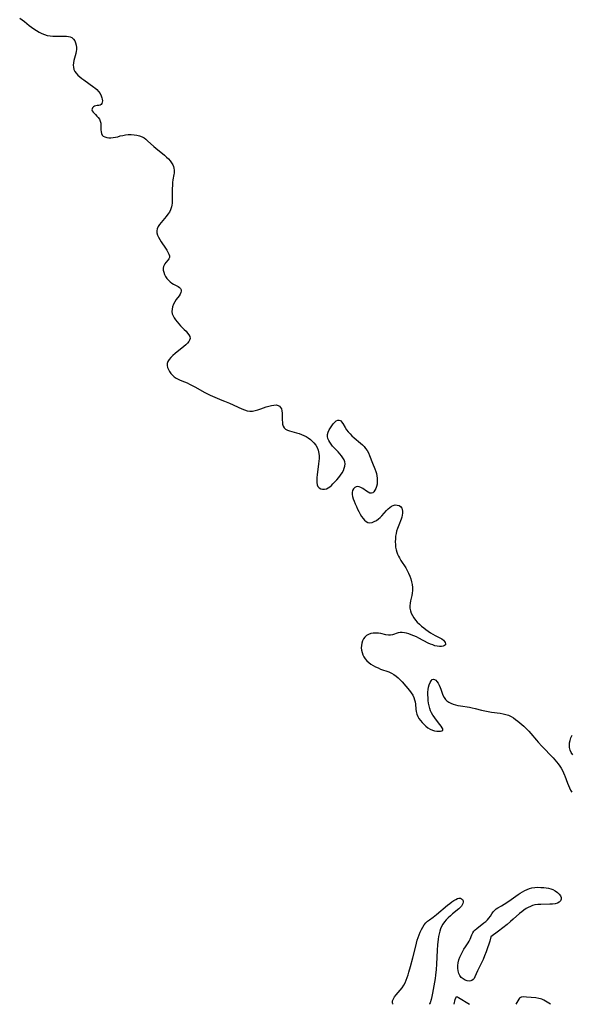
# Model space of a CAD drawing. Extents: x 1589302 to 1597504, y 2772807 to 2781009.
# Drawn here: x 1591826 to 1592175, y 2772807 to 2773430 of the extents above; entities that cross this region are included whole.
import ezdxf

# ---------------------------------------------------------------- set-up
doc = ezdxf.new("R2010")
doc.units = 0

msp = doc.modelspace()

# ---------------------------------------------------------------- linework, layer by layer
at = {"layer": 'WIL_005_Contours', "color": 0}
for points in [[(1592062.4, 2772807, 132), (1592062.4, 2772807, 132)], [(1592085.3, 2772807, 132), (1592085.3, 2772807, 132)], [(1592101, 2772807, 132), (1592101, 2772807, 132)], [(1592110.58, 2772807, 132), (1592110.58, 2772807, 132)], [(1592139.99, 2772807, 132), (1592139.99, 2772807, 132)], [(1592161.82, 2772807, 132), (1592161.82, 2772807, 132)]]:
    msp.add_polyline3d(points, dxfattribs=at)
at = {"layer": 'WIL_014_Contours', "color": 0}
for points in [[(1591826, 2773431.43, 132), (1591827.5, 2773430.38, 132), (1591828.97, 2773429.25, 132), (1591831.89, 2773426.88, 132), (1591833.38, 2773425.72, 132), (1591834.95, 2773424.59, 132), (1591836.56, 2773423.53, 132), (1591838.21, 2773422.57, 132), (1591839.9, 2773421.71, 132), (1591841.64, 2773421, 132), (1591843.42, 2773420.47, 132), (1591845.17, 2773420.17, 132), (1591846.95, 2773420.03, 132), (1591848.75, 2773420, 132), (1591854, 2773420.06, 132), (1591855.62, 2773420, 132), (1591856.88, 2773419.84, 132), (1591858.02, 2773419.56, 132), (1591859.03, 2773419.09, 132), (1591860.03, 2773418.23, 132), (1591860.81, 2773417.1, 132), (1591861.38, 2773415.78, 132), (1591861.77, 2773414.34, 132), (1591861.95, 2773412.82, 132), (1591861.9, 2773411.29, 132), (1591861.78, 2773410.47, 132), (1591861.47, 2773409.04, 132), (1591860.29, 2773404.62, 132), (1591860.01, 2773403.16, 132), (1591859.87, 2773401.71, 132), (1591859.96, 2773400.31, 132), (1591860.32, 2773398.99, 132), (1591860.93, 2773397.74, 132), (1591861.79, 2773396.53, 132), (1591862.81, 2773395.4, 132), (1591863.97, 2773394.33, 132), (1591865.23, 2773393.29, 132), (1591866.54, 2773392.29, 132), (1591872.88, 2773387.85, 132), (1591873.62, 2773387.28, 132), (1591874.82, 2773386.18, 132), (1591875.89, 2773384.97, 132), (1591876.82, 2773383.67, 132), (1591877.57, 2773382.35, 132), (1591878.07, 2773381.01, 132), (1591878.24, 2773380.24, 132), (1591878.34, 2773379.16, 132), (1591878.27, 2773378.17, 132), (1591878.03, 2773377.35, 132), (1591877.6, 2773376.74, 132), (1591876.9, 2773376.37, 132), (1591876.02, 2773376.22, 132), (1591875.06, 2773376.14, 132), (1591874.08, 2773375.98, 132), (1591873.28, 2773375.71, 132), (1591872.59, 2773375.3, 132), (1591872.06, 2773374.76, 132), (1591871.76, 2773374.1, 132), (1591871.71, 2773373.39, 132), (1591871.9, 2773372.69, 132), (1591872.43, 2773371.94, 132), (1591874.01, 2773370.37, 132), (1591874.89, 2773369.46, 132), (1591875.72, 2773368.47, 132), (1591876.45, 2773367.4, 132), (1591876.98, 2773366.23, 132), (1591877.29, 2773364.92, 132), (1591877.41, 2773363.54, 132), (1591877.41, 2773360.79, 132), (1591877.46, 2773359.51, 132), (1591877.67, 2773358.35, 132), (1591878.13, 2773357.39, 132), (1591878.87, 2773356.71, 132), (1591879.86, 2773356.23, 132), (1591881.04, 2773355.91, 132), (1591882.35, 2773355.73, 132), (1591883.75, 2773355.7, 132), (1591885.2, 2773355.79, 132), (1591886.67, 2773356.02, 132), (1591888.15, 2773356.4, 132), (1591889.65, 2773356.83, 132), (1591891.17, 2773357.22, 132), (1591892.93, 2773357.53, 132), (1591894.73, 2773357.69, 132), (1591896.55, 2773357.72, 132), (1591898.37, 2773357.6, 132), (1591900.14, 2773357.34, 132), (1591901.86, 2773356.9, 132), (1591903.48, 2773356.25, 132), (1591904.66, 2773355.56, 132), (1591905.78, 2773354.75, 132), (1591906.86, 2773353.84, 132), (1591910.83, 2773350.16, 132), (1591912.13, 2773349.03, 132), (1591917.53, 2773344.62, 132), (1591918.84, 2773343.48, 132), (1591920.07, 2773342.31, 132), (1591921.19, 2773341.11, 132), (1591922.15, 2773339.86, 132), (1591922.88, 2773338.53, 132), (1591923.26, 2773337.46, 132), (1591923.5, 2773336.35, 132), (1591923.63, 2773335.22, 132), (1591923.67, 2773334.29, 132), (1591923.64, 2773333.36, 132), (1591923.54, 2773332.51, 132), (1591922.91, 2773329.05, 132), (1591922.7, 2773327.3, 132), (1591922.59, 2773325.48, 132), (1591922.54, 2773323.62, 132), (1591922.54, 2773317.98, 132), (1591922.5, 2773316.12, 132), (1591922.4, 2773314.31, 132), (1591922.26, 2773313.08, 132), (1591922.04, 2773311.87, 132), (1591921.7, 2773310.72, 132), (1591921.45, 2773310.1, 132), (1591920.69, 2773308.65, 132), (1591919.75, 2773307.27, 132), (1591918.7, 2773305.92, 132), (1591915.41, 2773302.01, 132), (1591914.43, 2773300.72, 132), (1591913.6, 2773299.43, 132), (1591912.99, 2773298.12, 132), (1591912.7, 2773296.78, 132), (1591912.78, 2773295.44, 132), (1591913.17, 2773294.08, 132), (1591913.79, 2773292.69, 132), (1591914.57, 2773291.31, 132), (1591915.45, 2773289.91, 132), (1591918.27, 2773285.81, 132), (1591919.11, 2773284.52, 132), (1591919.83, 2773283.27, 132), (1591920.39, 2773282.08, 132), (1591920.72, 2773280.96, 132), (1591920.73, 2773279.94, 132), (1591920.44, 2773279.12, 132), (1591919.91, 2773278.35, 132), (1591918.55, 2773276.82, 132), (1591917.88, 2773275.98, 132), (1591917.35, 2773275.1, 132), (1591916.97, 2773274.15, 132), (1591916.78, 2773273.13, 132), (1591916.82, 2773271.85, 132), (1591917.14, 2773270.54, 132), (1591917.66, 2773269.21, 132), (1591918.34, 2773267.91, 132), (1591919.16, 2773266.67, 132), (1591920.09, 2773265.5, 132), (1591921.11, 2773264.47, 132), (1591922.22, 2773263.61, 132), (1591923.27, 2773263.01, 132), (1591925.38, 2773262.05, 132), (1591926.32, 2773261.53, 132), (1591927.1, 2773260.92, 132), (1591927.72, 2773260.22, 132), (1591928.12, 2773259.45, 132), (1591928.25, 2773258.63, 132), (1591928.04, 2773257.64, 132), (1591927.52, 2773256.61, 132), (1591926.8, 2773255.54, 132), (1591925.1, 2773253.2, 132), (1591924.19, 2773251.78, 132), (1591923.4, 2773250.29, 132), (1591922.78, 2773248.75, 132), (1591922.39, 2773247.19, 132), (1591922.31, 2773245.64, 132), (1591922.56, 2773244.3, 132), (1591923.07, 2773242.98, 132), (1591923.76, 2773241.68, 132), (1591924.61, 2773240.4, 132), (1591925.57, 2773239.15, 132), (1591926.61, 2773237.93, 132), (1591927.79, 2773236.69, 132), (1591930.16, 2773234.3, 132), (1591931.27, 2773233.15, 132), (1591932.25, 2773232.01, 132), (1591933.05, 2773230.89, 132), (1591933.58, 2773229.79, 132), (1591933.76, 2773228.69, 132), (1591933.51, 2773227.64, 132), (1591932.93, 2773226.6, 132), (1591932.08, 2773225.57, 132), (1591931.05, 2773224.54, 132), (1591929.88, 2773223.5, 132), (1591924.36, 2773219.04, 132), (1591922.97, 2773217.83, 132), (1591921.7, 2773216.59, 132), (1591920.6, 2773215.33, 132), (1591919.77, 2773214.04, 132), (1591919.3, 2773212.7, 132), (1591919.26, 2773211.45, 132), (1591919.54, 2773210.18, 132), (1591920.05, 2773208.91, 132), (1591920.76, 2773207.66, 132), (1591921.63, 2773206.46, 132), (1591922.63, 2773205.32, 132), (1591923.76, 2773204.3, 132), (1591925.01, 2773203.41, 132), (1591926.24, 2773202.76, 132), (1591927.53, 2773202.2, 132), (1591930.25, 2773201.13, 132), (1591931.87, 2773200.43, 132), (1591933.49, 2773199.65, 132), (1591936.72, 2773197.94, 132), (1591943.22, 2773194.34, 132), (1591944.87, 2773193.49, 132), (1591946.54, 2773192.68, 132), (1591949.5, 2773191.41, 132), (1591953.99, 2773189.62, 132), (1591955.58, 2773188.95, 132), (1591958.72, 2773187.57, 132), (1591966.56, 2773184.01, 132), (1591968.25, 2773183.35, 132), (1591969.93, 2773182.85, 132), (1591971.63, 2773182.6, 132), (1591973.33, 2773182.66, 132), (1591975.05, 2773182.96, 132), (1591976.78, 2773183.43, 132), (1591978.52, 2773184.01, 132), (1591981.96, 2773185.23, 132), (1591983.64, 2773185.77, 132), (1591985.27, 2773186.2, 132), (1591986.82, 2773186.47, 132), (1591988.25, 2773186.51, 132), (1591989.5, 2773186.24, 132), (1591990.37, 2773185.71, 132), (1591991.06, 2773184.96, 132), (1591991.56, 2773184.01, 132), (1591991.89, 2773182.74, 132), (1591992.03, 2773181.33, 132), (1591992.09, 2773176.97, 132), (1591992.18, 2773175.57, 132), (1591992.38, 2773174.26, 132), (1591992.74, 2773173.07, 132), (1591993.33, 2773172.06, 132), (1591994.22, 2773171.24, 132), (1591995.35, 2773170.61, 132), (1591996.66, 2773170.11, 132), (1591998.1, 2773169.69, 132), (1592001.19, 2773168.9, 132), (1592002.78, 2773168.45, 132), (1592004.36, 2773167.91, 132), (1592005.83, 2773167.27, 132), (1592007.25, 2773166.5, 132), (1592008.61, 2773165.64, 132), (1592009.9, 2773164.68, 132), (1592011.11, 2773163.63, 132), (1592012.2, 2773162.49, 132), (1592013.28, 2773161.04, 132), (1592014.17, 2773159.48, 132), (1592014.83, 2773157.82, 132), (1592015.08, 2773156.86, 132), (1592015.26, 2773155.87, 132), (1592015.41, 2773154.24, 132), (1592015.42, 2773152.58, 132), (1592015.33, 2773150.89, 132), (1592015.16, 2773149.18, 132), (1592014.24, 2773142.27, 132), (1592014.05, 2773140.52, 132), (1592013.95, 2773138.86, 132), (1592013.99, 2773137.33, 132), (1592014.22, 2773135.96, 132), (1592014.72, 2773134.83, 132), (1592015.49, 2773134.03, 132), (1592016.48, 2773133.49, 132), (1592017.63, 2773133.21, 132), (1592018.85, 2773133.2, 132), (1592020.1, 2773133.49, 132), (1592021.15, 2773134, 132), (1592022.18, 2773134.71, 132), (1592023.2, 2773135.57, 132), (1592024.21, 2773136.54, 132), (1592025.45, 2773137.81, 132), (1592026.68, 2773139.16, 132), (1592027.87, 2773140.56, 132), (1592028.98, 2773142, 132), (1592029.98, 2773143.47, 132), (1592030.82, 2773144.98, 132), (1592031.4, 2773146.39, 132), (1592031.77, 2773147.81, 132), (1592031.9, 2773149.21, 132), (1592031.74, 2773150.56, 132), (1592031.26, 2773151.83, 132), (1592030.53, 2773153.07, 132), (1592029.62, 2773154.3, 132), (1592028.59, 2773155.53, 132), (1592027.48, 2773156.74, 132), (1592025.11, 2773159.24, 132), (1592023.97, 2773160.51, 132), (1592023.04, 2773161.67, 132), (1592022.21, 2773162.85, 132), (1592021.53, 2773164.04, 132), (1592021.03, 2773165.25, 132), (1592020.78, 2773166.48, 132), (1592020.85, 2773167.9, 132), (1592021.22, 2773169.32, 132), (1592021.82, 2773170.72, 132), (1592022.58, 2773172.08, 132), (1592023.44, 2773173.37, 132), (1592024.37, 2773174.54, 132), (1592025.34, 2773175.56, 132), (1592026.3, 2773176.36, 132), (1592027.24, 2773176.86, 132), (1592028.11, 2773176.96, 132), (1592028.91, 2773176.57, 132), (1592029.66, 2773175.8, 132), (1592030.4, 2773174.75, 132), (1592031.97, 2773172.18, 132), (1592032.88, 2773170.81, 132), (1592033.89, 2773169.45, 132), (1592035.01, 2773168.13, 132), (1592036.24, 2773166.89, 132), (1592037.55, 2773165.71, 132), (1592041.65, 2773162.31, 132), (1592042.81, 2773161.28, 132), (1592043.9, 2773160.21, 132), (1592044.87, 2773159.05, 132), (1592045.8, 2773157.64, 132), (1592046.6, 2773156.12, 132), (1592047.3, 2773154.53, 132), (1592049.26, 2773149.6, 132), (1592050.68, 2773146.17, 132), (1592051.31, 2773144.45, 132), (1592051.71, 2773143.04, 132), (1592052.01, 2773141.61, 132), (1592052.2, 2773140.19, 132), (1592052.28, 2773138.78, 132), (1592052.24, 2773137.5, 132), (1592052.09, 2773136.26, 132), (1592051.77, 2773134.88, 132), (1592051.33, 2773133.62, 132), (1592050.78, 2773132.51, 132), (1592050.15, 2773131.6, 132), (1592049.43, 2773130.94, 132), (1592048.63, 2773130.62, 132), (1592047.63, 2773130.72, 132), (1592046.55, 2773131.2, 132), (1592045.42, 2773131.92, 132), (1592043.08, 2773133.58, 132), (1592041.91, 2773134.29, 132), (1592040.75, 2773134.73, 132), (1592039.77, 2773134.82, 132), (1592038.83, 2773134.64, 132), (1592037.99, 2773134.21, 132), (1592037.18, 2773133.38, 132), (1592036.62, 2773132.3, 132), (1592036.36, 2773131.02, 132), (1592036.41, 2773129.81, 132), (1592036.67, 2773128.51, 132), (1592037.07, 2773127.15, 132), (1592037.64, 2773125.55, 132), (1592038.31, 2773123.91, 132), (1592039.04, 2773122.25, 132), (1592039.81, 2773120.6, 132), (1592040.63, 2773118.97, 132), (1592041.48, 2773117.41, 132), (1592042.35, 2773115.97, 132), (1592043.25, 2773114.66, 132), (1592044.2, 2773113.53, 132), (1592045.23, 2773112.65, 132), (1592046.35, 2773112.09, 132), (1592047.63, 2773111.92, 132), (1592048.98, 2773112.12, 132), (1592050.38, 2773112.62, 132), (1592051.76, 2773113.37, 132), (1592053.1, 2773114.33, 132), (1592054.16, 2773115.28, 132), (1592055.18, 2773116.33, 132), (1592058.14, 2773119.66, 132), (1592059.15, 2773120.7, 132), (1592060.18, 2773121.63, 132), (1592061.22, 2773122.39, 132), (1592062.3, 2773122.92, 132), (1592063.58, 2773123.19, 132), (1592064.84, 2773123.11, 132), (1592066.01, 2773122.75, 132), (1592067, 2773122.13, 132), (1592067.72, 2773121.24, 132), (1592068.06, 2773120.3, 132), (1592068.19, 2773119.22, 132), (1592068.15, 2773118.03, 132), (1592067.98, 2773116.75, 132), (1592067.74, 2773115.54, 132), (1592067.42, 2773114.3, 132), (1592067.02, 2773113.05, 132), (1592066.41, 2773111.48, 132), (1592065.09, 2773108.32, 132), (1592064.52, 2773106.7, 132), (1592064.11, 2773105.05, 132), (1592063.83, 2773103.36, 132), (1592063.68, 2773101.65, 132), (1592063.63, 2773099.93, 132), (1592063.69, 2773098.22, 132), (1592063.87, 2773096.52, 132), (1592064.17, 2773094.85, 132), (1592064.63, 2773093.22, 132), (1592065.1, 2773092.02, 132), (1592065.65, 2773090.85, 132), (1592066.28, 2773089.7, 132), (1592067.25, 2773088.09, 132), (1592070.33, 2773083.33, 132), (1592071.27, 2773081.69, 132), (1592072.11, 2773079.96, 132), (1592072.85, 2773078.19, 132), (1592073.47, 2773076.39, 132), (1592073.97, 2773074.56, 132), (1592074.35, 2773072.73, 132), (1592074.57, 2773070.9, 132), (1592074.59, 2773069.07, 132), (1592074.42, 2773067.42, 132), (1592074.11, 2773065.78, 132), (1592073.38, 2773062.52, 132), (1592073.08, 2773060.91, 132), (1592072.92, 2773059.38, 132), (1592072.95, 2773057.87, 132), (1592073.24, 2773056.25, 132), (1592073.76, 2773054.67, 132), (1592074.47, 2773053.13, 132), (1592075.35, 2773051.66, 132), (1592076.38, 2773050.26, 132), (1592077.54, 2773048.95, 132), (1592078.97, 2773047.63, 132), (1592080.29, 2773046.51, 132), (1592081.65, 2773045.41, 132), (1592083.05, 2773044.33, 132), (1592084.47, 2773043.29, 132), (1592085.93, 2773042.3, 132), (1592087.41, 2773041.4, 132), (1592088.92, 2773040.58, 132), (1592091.8, 2773039.09, 132), (1592093.06, 2773038.35, 132), (1592094.12, 2773037.56, 132), (1592094.82, 2773036.79, 132), (1592095.28, 2773036.01, 132), (1592095.46, 2773035.28, 132), (1592095.32, 2773034.65, 132), (1592094.79, 2773034.16, 132), (1592093.93, 2773033.83, 132), (1592092.83, 2773033.66, 132), (1592091.56, 2773033.64, 132), (1592090.17, 2773033.78, 132), (1592088.73, 2773034.08, 132), (1592087.35, 2773034.53, 132), (1592085.96, 2773035.11, 132), (1592084.56, 2773035.77, 132), (1592078.56, 2773038.84, 132), (1592076.97, 2773039.61, 132), (1592075.38, 2773040.33, 132), (1592073.8, 2773040.98, 132), (1592072.31, 2773041.51, 132), (1592070.84, 2773041.94, 132), (1592069.41, 2773042.25, 132), (1592068.02, 2773042.4, 132), (1592066.7, 2773042.37, 132), (1592065.45, 2773042.12, 132), (1592064.25, 2773041.75, 132), (1592063.08, 2773041.34, 132), (1592061.9, 2773040.98, 132), (1592060.7, 2773040.78, 132), (1592059.27, 2773040.81, 132), (1592057.77, 2773041.06, 132), (1592054.59, 2773041.72, 132), (1592052.98, 2773041.94, 132), (1592051.35, 2773042.02, 132), (1592049.74, 2773041.95, 132), (1592048.18, 2773041.7, 132), (1592046.74, 2773041.21, 132), (1592045.49, 2773040.47, 132), (1592044.4, 2773039.5, 132), (1592043.5, 2773038.36, 132), (1592042.81, 2773037.06, 132), (1592042.4, 2773035.68, 132), (1592042.19, 2773034.23, 132), (1592042.16, 2773032.73, 132), (1592042.29, 2773031.22, 132), (1592042.59, 2773029.72, 132), (1592043.03, 2773028.32, 132), (1592043.67, 2773027, 132), (1592044.57, 2773025.72, 132), (1592045.66, 2773024.54, 132), (1592046.91, 2773023.46, 132), (1592048.26, 2773022.47, 132), (1592049.69, 2773021.55, 132), (1592051.19, 2773020.71, 132), (1592052.74, 2773019.96, 132), (1592054.32, 2773019.3, 132), (1592059.65, 2773017.52, 132), (1592061.32, 2773016.78, 132), (1592062.79, 2773015.9, 132), (1592064.17, 2773014.86, 132), (1592065.49, 2773013.71, 132), (1592066.77, 2773012.47, 132), (1592068, 2773011.17, 132), (1592070.38, 2773008.48, 132), (1592072.67, 2773005.68, 132), (1592073.74, 2773004.24, 132), (1592074.69, 2773002.76, 132), (1592075.44, 2773001.21, 132), (1592075.88, 2772999.88, 132), (1592076.19, 2772998.51, 132), (1592076.41, 2772997.12, 132), (1592076.7, 2772993.99, 132), (1592076.91, 2772992.31, 132), (1592077.3, 2772990.68, 132), (1592077.88, 2772989.31, 132), (1592078.65, 2772987.99, 132), (1592079.56, 2772986.73, 132), (1592080.58, 2772985.52, 132), (1592081.68, 2772984.37, 132), (1592082.94, 2772983.2, 132), (1592084.27, 2772982.15, 132), (1592085.67, 2772981.28, 132), (1592087.1, 2772980.66, 132), (1592088.54, 2772980.24, 132), (1592089.94, 2772980, 132), (1592091.24, 2772979.91, 132), (1592092.35, 2772979.98, 132), (1592093.18, 2772980.23, 132), (1592093.64, 2772980.68, 132), (1592093.64, 2772981.33, 132), (1592093.29, 2772982.14, 132), (1592092.69, 2772983.09, 132), (1592091.9, 2772984.15, 132), (1592089.01, 2772987.8, 132), (1592088.16, 2772988.97, 132), (1592087.36, 2772990.19, 132), (1592086.63, 2772991.47, 132), (1592086, 2772992.8, 132), (1592085.45, 2772994.36, 132), (1592085.03, 2772995.99, 132), (1592084.73, 2772997.64, 132), (1592084.5, 2772999.4, 132), (1592084.37, 2773001.16, 132), (1592084.31, 2773002.9, 132), (1592084.34, 2773004.62, 132), (1592084.46, 2773006.28, 132), (1592084.7, 2773007.85, 132), (1592085.11, 2773009.4, 132), (1592085.66, 2773010.76, 132), (1592086.3, 2773011.87, 132), (1592087.01, 2773012.64, 132), (1592087.78, 2773012.96, 132), (1592088.52, 2773012.77, 132), (1592089.27, 2773012.2, 132), (1592090.02, 2773011.33, 132), (1592090.75, 2773010.25, 132), (1592091.43, 2773009.01, 132), (1592092.06, 2773007.65, 132), (1592092.49, 2773006.53, 132), (1592093.84, 2773002.75, 132), (1592094.49, 2773001.34, 132), (1592095.32, 2773000.09, 132), (1592096.3, 2772999.14, 132), (1592097.46, 2772998.35, 132), (1592098.77, 2772997.69, 132), (1592100.17, 2772997.14, 132), (1592101.66, 2772996.67, 132), (1592103.21, 2772996.29, 132), (1592105.01, 2772995.93, 132), (1592110.54, 2772995.07, 132), (1592112.37, 2772994.75, 132), (1592114.16, 2772994.36, 132), (1592118.2, 2772993.3, 132), (1592121.38, 2772992.64, 132), (1592124.61, 2772992.09, 132), (1592129.99, 2772991.33, 132), (1592131.83, 2772991, 132), (1592133.61, 2772990.58, 132), (1592135.33, 2772989.99, 132), (1592136.88, 2772989.23, 132), (1592138.36, 2772988.32, 132), (1592139.79, 2772987.3, 132), (1592141.2, 2772986.2, 132), (1592144.98, 2772983.03, 132), (1592145.99, 2772982.14, 132), (1592146.97, 2772981.22, 132), (1592148.22, 2772979.91, 132), (1592149.43, 2772978.54, 132), (1592152.98, 2772974.29, 132), (1592154.1, 2772973.01, 132), (1592156.41, 2772970.48, 132), (1592163.48, 2772963.05, 132), (1592164.61, 2772961.79, 132), (1592165.71, 2772960.5, 132), (1592166.75, 2772959.18, 132), (1592167.71, 2772957.85, 132), (1592168.59, 2772956.49, 132), (1592169.41, 2772955.1, 132), (1592170.14, 2772953.67, 132), (1592170.78, 2772952.2, 132), (1592171.02, 2772951.57, 132), (1592172.59, 2772947.01, 132), (1592173.19, 2772945.51, 132), (1592173.86, 2772944.06, 132), (1592174.62, 2772942.67, 132), (1592175.46, 2772941.35, 132)], [(1592175.92, 2772964.96, 132), (1592174.98, 2772966.47, 132), (1592174.3, 2772968.03, 132), (1592173.97, 2772969.51, 132), (1592173.87, 2772971.02, 132), (1592173.98, 2772972.55, 132), (1592174.28, 2772974.07, 132), (1592174.83, 2772975.74, 132), (1592175.57, 2772977.32, 132)], [(1592124.18, 2772849.7, 132), (1592123.42, 2772846.92, 132), (1592122.82, 2772845, 132), (1592122.07, 2772842.73, 132), (1592121.18, 2772840.29, 132), (1592120.2, 2772837.78, 132), (1592119.2, 2772835.45, 132), (1592118.21, 2772833.27, 132), (1592115.72, 2772828.12, 132), (1592114.07, 2772824.37, 132), (1592113.53, 2772823.43, 132), (1592112.88, 2772822.67, 132), (1592112.18, 2772822.18, 132), (1592111.39, 2772821.87, 132), (1592110.52, 2772821.73, 132), (1592109.18, 2772821.86, 132), (1592107.82, 2772822.31, 132), (1592106.53, 2772823.03, 132), (1592105.37, 2772823.99, 132), (1592104.43, 2772825.19, 132), (1592103.81, 2772826.59, 132), (1592103.44, 2772828.16, 132), (1592103.28, 2772829.84, 132), (1592103.3, 2772831.58, 132), (1592103.51, 2772833.34, 132), (1592103.9, 2772835.1, 132), (1592104.5, 2772836.87, 132), (1592105.27, 2772838.6, 132), (1592106.15, 2772840.28, 132), (1592107.11, 2772841.91, 132), (1592108.11, 2772843.47, 132), (1592109.68, 2772845.83, 132), (1592110.37, 2772847.01, 132), (1592111.01, 2772848.32, 132), (1592112.11, 2772850.93, 132), (1592112.72, 2772852.17, 132), (1592113.45, 2772853.31, 132), (1592114.27, 2772854.25, 132), (1592115.22, 2772855.1, 132), (1592119.73, 2772858.53, 132), (1592120.87, 2772859.5, 132), (1592121.94, 2772860.51, 132), (1592122.9, 2772861.59, 132), (1592123.85, 2772862.91, 132), (1592124.7, 2772864.26, 132), (1592125.57, 2772865.54, 132), (1592126.58, 2772866.68, 132), (1592127.52, 2772867.44, 132), (1592128.59, 2772868.11, 132), (1592130.93, 2772869.41, 132), (1592132.63, 2772870.44, 132), (1592135.48, 2772872.38, 132), (1592139.87, 2772875.49, 132), (1592141.37, 2772876.51, 132), (1592142.77, 2772877.4, 132), (1592144.2, 2772878.23, 132), (1592145.64, 2772879.01, 132), (1592147.11, 2772879.69, 132), (1592148.61, 2772880.26, 132), (1592150.14, 2772880.69, 132), (1592151.98, 2772880.99, 132), (1592153.85, 2772881.09, 132), (1592155.74, 2772881.05, 132), (1592157.61, 2772880.91, 132), (1592159.15, 2772880.74, 132), (1592160.65, 2772880.48, 132), (1592162.09, 2772880.13, 132), (1592163.44, 2772879.64, 132), (1592164.92, 2772878.84, 132), (1592166.21, 2772877.86, 132), (1592167.29, 2772876.78, 132), (1592168.12, 2772875.66, 132), (1592168.62, 2772874.54, 132), (1592168.7, 2772873.48, 132), (1592168.26, 2772872.54, 132), (1592167.39, 2772871.74, 132), (1592166.19, 2772871.12, 132), (1592164.75, 2772870.71, 132), (1592163.14, 2772870.48, 132), (1592161.4, 2772870.36, 132), (1592155.73, 2772870.3, 132), (1592153.82, 2772870.19, 132), (1592151.96, 2772869.91, 132), (1592150.52, 2772869.52, 132), (1592149.12, 2772869, 132), (1592147.77, 2772868.37, 132), (1592146.45, 2772867.62, 132), (1592145.03, 2772866.67, 132), (1592143.65, 2772865.62, 132), (1592142.31, 2772864.51, 132), (1592138.21, 2772860.85, 132), (1592136.56, 2772859.42, 132), (1592134.4, 2772857.64, 132), (1592128.97, 2772853.36, 132), (1592124.18, 2772849.7, 132)], [(1592062.4, 2772807, 132), (1592062.13, 2772807.25, 132), (1592061.94, 2772807.73, 132), (1592061.86, 2772808.42, 132), (1592061.97, 2772809.27, 132), (1592062.43, 2772810.41, 132), (1592063.23, 2772811.66, 132), (1592064.29, 2772812.99, 132), (1592066.76, 2772815.88, 132), (1592067.95, 2772817.42, 132), (1592068.98, 2772819.05, 132), (1592069.8, 2772820.64, 132), (1592070.5, 2772822.26, 132), (1592071.13, 2772823.94, 132), (1592071.72, 2772825.67, 132), (1592072.27, 2772827.43, 132), (1592073.3, 2772831, 132), (1592074.7, 2772836.34, 132), (1592076.56, 2772843.89, 132), (1592077.07, 2772845.81, 132), (1592077.6, 2772847.6, 132), (1592078.17, 2772849.36, 132), (1592078.78, 2772851.09, 132), (1592079.45, 2772852.77, 132), (1592080.18, 2772854.39, 132), (1592081, 2772855.93, 132), (1592081.92, 2772857.36, 132), (1592082.99, 2772858.64, 132), (1592084.1, 2772859.65, 132), (1592085.31, 2772860.57, 132), (1592087.64, 2772862.28, 132), (1592089.79, 2772863.96, 132), (1592096.75, 2772869.7, 132), (1592098.12, 2772870.78, 132), (1592099.45, 2772871.8, 132), (1592100.74, 2772872.7, 132), (1592101.97, 2772873.46, 132), (1592102.94, 2772873.94, 132), (1592103.86, 2772874.2, 132), (1592104.82, 2772874.2, 132), (1592105.65, 2772873.89, 132), (1592106.25, 2772873.32, 132), (1592106.56, 2772872.61, 132), (1592106.63, 2772871.77, 132), (1592106.47, 2772870.87, 132), (1592106.06, 2772869.97, 132), (1592105.45, 2772869.15, 132), (1592104.67, 2772868.36, 132), (1592103.76, 2772867.55, 132), (1592099.87, 2772864.23, 132), (1592098.52, 2772863.04, 132), (1592097.2, 2772861.8, 132), (1592095.94, 2772860.5, 132), (1592094.77, 2772859.14, 132), (1592093.75, 2772857.69, 132), (1592092.98, 2772856.3, 132), (1592092.36, 2772854.83, 132), (1592091.83, 2772853.23, 132), (1592091.42, 2772851.58, 132), (1592091.09, 2772849.89, 132), (1592090.82, 2772848.18, 132), (1592090.43, 2772844.7, 132), (1592090.16, 2772841.19, 132), (1592089.74, 2772832.5, 132), (1592089.52, 2772829.03, 132), (1592089.17, 2772825.37, 132), (1592088.89, 2772823.27, 132), (1592088.14, 2772818.65, 132), (1592087.7, 2772816.3, 132), (1592087.23, 2772814.04, 132), (1592086.76, 2772811.96, 132), (1592086.3, 2772810.13, 132), (1592085.62, 2772807.84, 132), (1592085.4, 2772807.21, 132), (1592085.3, 2772807, 132)], [(1592101, 2772807, 132), (1592101.64, 2772809.97, 132), (1592101.94, 2772811.05, 132), (1592102.14, 2772811.47, 132), (1592102.26, 2772811.63, 132), (1592102.41, 2772811.72, 132), (1592102.59, 2772811.75, 132), (1592103.01, 2772811.64, 132), (1592103.73, 2772811.27, 132), (1592110.58, 2772807, 132)], [(1592161.82, 2772807, 132), (1592157.62, 2772809.53, 132), (1592156.32, 2772810.19, 132), (1592155.43, 2772810.53, 132), (1592154.48, 2772810.76, 132), (1592152.53, 2772811.02, 132), (1592146.58, 2772811.54, 132), (1592144.64, 2772811.64, 132), (1592143.72, 2772811.59, 132), (1592143.29, 2772811.5, 132), (1592142.9, 2772811.36, 132), (1592142.54, 2772811.13, 132), (1592142.18, 2772810.79, 132), (1592141.83, 2772810.33, 132), (1592141.15, 2772809.25, 132), (1592139.99, 2772807, 132)]]:
    msp.add_polyline3d(points, dxfattribs=at)

doc.saveas('drawing.dxf')
